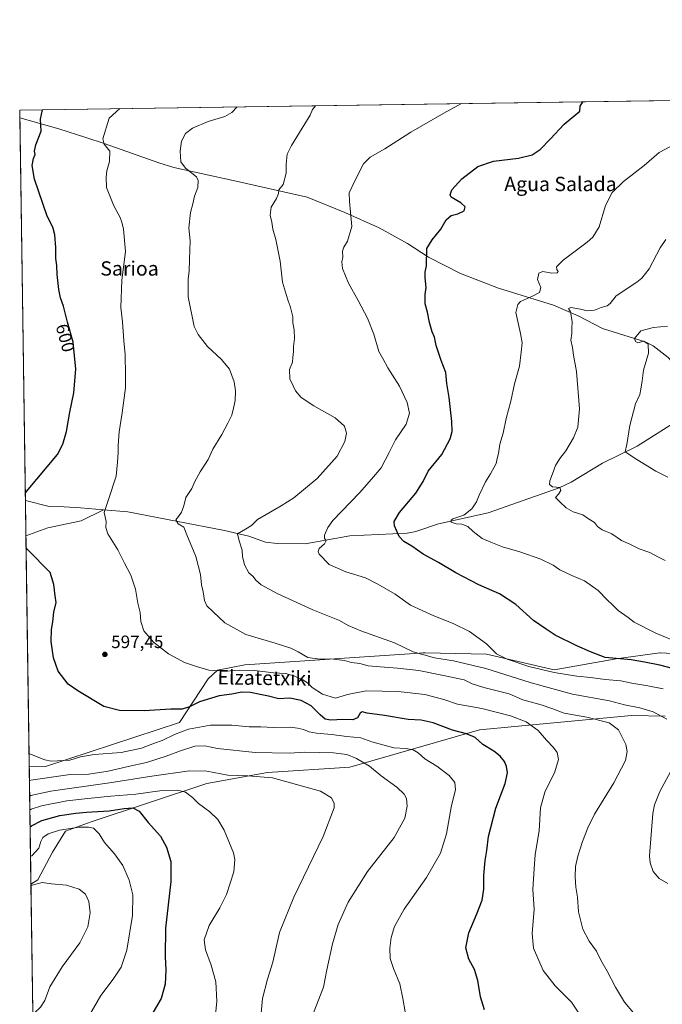
# Model space of a CAD drawing. Units: metres. Extents: x 600592 to 604037, y 4731478 to 4733842.
# Drawn here: x 600592 to 600951, y 4733291 to 4733842 of the extents above; entities that cross this region are included whole.
import ezdxf
from ezdxf.enums import TextEntityAlignment as Align

# ---------------------------------------------------------------- set-up
doc = ezdxf.new("R2010")
doc.units = ezdxf.units.M
doc.header["$MEASUREMENT"] = 0
for name, color, linetype, lineweight in [('Antena Cxs', 7, 'Continuous', 0), ('Comarca CxS', 21, 'Continuous', 0), ('Comunidad Autónoma CxS', 142, 'Continuous', 0), ('Corriente natural lineal', 142, 'Continuous', 13), ('Cultivos herbáceos CxS', 92, 'Continuous', 0), ('Curva de nivel maestra', 30, 'Continuous', 30), ('Curva de nivel normal', 30, 'Continuous', 0), ('Entidad de ámbito territorial CxS', 92, 'Continuous', 0), ('Municipio CxS', 4, 'Continuous', 0), ('Pastizal CxS', 92, 'Continuous', 0), ('Provincia CxS', 1, 'Continuous', 0), ('Punto de cota en terreno', 7, 'Continuous', 0), ('Rótulo de curva de nivel directora', 7, 'Continuous', 0), ('Rótulo de punto de cota en terreno', 7, 'Continuous', 0), ('Texto cartográfico', 7, 'Continuous', 0)]:
    doc.layers.add(name, color=color, linetype=linetype, lineweight=lineweight)
doc.styles.add('Style-Arial', font='txt')

# ---------------------------------------------------------------- blocks, each defined once
blk = doc.blocks.new('5PATER')
at = {"layer": 'Antena Cxs', "linetype": 'Continuous', "lineweight": 0}
h = blk.add_hatch(color=51, dxfattribs=at)
edge = h.paths.add_edge_path()
edge.add_ellipse((0, 0), major_axis=(-0.1095731443231308, -0.1110710700762829), ratio=0.9994222409660322, start_angle=0, end_angle=360)

msp = doc.modelspace()

# ---------------------------------------------------------------- linework, layer by layer
at = {"layer": 'Comarca CxS', "color": 21, "linetype": 'Continuous', "lineweight": 0, "flags": 128}
msp.add_lwpolyline([(600610.6211907779, 4732537.65391132), (600592.3900007604, 4733790.989982629), (602089.63693234, 4733813.185566843), (603713.1458413339, 4733837.252891981)], dxfattribs=at)
at = {"layer": 'Comunidad Autónoma CxS', "color": 142, "linetype": 'Continuous', "lineweight": 0, "flags": 128}
msp.add_lwpolyline([(601433.266239495, 4731489.612947463), (600626.0400007609, 4731477.659982651), (600610.6211907779, 4732537.65391132), (600592.3900007604, 4733790.989982629), (602089.63693234, 4733813.185566843), (603713.1458413339, 4733837.252891981), (604002.3400007866, 4733841.53998263), (604028.7808948946, 4732084.860740708), (604037.1600007863, 4731528.169982656), (603742.9787625534, 4731523.813907716), (602336.5803433189, 4731502.988728844)], close=True, dxfattribs=at)
at = {"layer": 'Corriente natural lineal', "color": 142, "linetype": 'Continuous', "lineweight": 13}
for points in [[(600592.4537000004, 4733786.612000001, 601.5816999999952), (600592.4600999998, 4733786.610099999, 601.5810999999958), (600614.3400999998, 4733780.5601, 598.932799999995), (600629.3800999997, 4733775.7301, 596.7483999999968), (600639.6501000002, 4733772.370100001, 595.3545000000013), (600670.0701000001, 4733761.5101, 591.7741999999998), (600678.5201000003, 4733758.9001, 590.8337999999932), (600711.7100999998, 4733751.590100001, 587.554999999993), (600752.9301000005, 4733742.2301, 583.0274999999965), (600774.0701000001, 4733733.670100001, 580.5071000000025), (600793.2500999998, 4733725.140100001, 578.3702000000048), (600809.1001000004, 4733716.350099999, 576.3545000000013), (600820.7901, 4733708.850099999, 574.9348000000027), (600838.6601, 4733699.710100001, 573.4888000000064), (600859.9901000002, 4733691.5101, 571.8601999999955), (600890.6700999998, 4733681.870100001, 567.5434999999999), (600904.4501, 4733675.940099999, 565.3300000000017), (600918.0301000001, 4733668.970100001, 563.1134000000021), (600941.9101, 4733661.360099999, 559.5050999999949), (600946.3300999999, 4733659.140100001, 559.061799999996), (600954.7001, 4733652.600099999, 558.359700000001), (600958.0201000003, 4733648.9301, 558.2079999999987), (600967.3101000005, 4733630.8201, 556.152900000001), (600969.8701, 4733627.090100001, 555.6616000000067)], [(600639.1264000004, 4733567.525800001, 595.4293999999937), (600652.7701000003, 4733566.390100001, 593.7005000000064), (600706.8400999998, 4733556.0001, 586.5295999999944), (600720.4501, 4733552.720100001, 584.4334999999992), (600729.8101000005, 4733549.4001, 583.5734999999986), (600736.3000999996, 4733548.620100001, 583.2437000000064), (600751.9700999996, 4733548.440099999, 581.2353000000003), (600776.7901, 4733553.050100001, 578.5019999999931), (600808.8601000002, 4733554.520099999, 574.1315999999933), (600813.7100999998, 4733555.3201, 573.3745000000055), (600826.4001000002, 4733559.610099999, 571.5029999999971), (600854.1601, 4733565.9301, 568.9511000000057), (600893.8000999996, 4733579.870100001, 564.5724000000046), (600900.5701000001, 4733583.050100001, 563.7238999999972), (600918.0301000001, 4733593.6501, 561.795100000003), (600937.4001000002, 4733603.190099999, 559.4919999999984), (600963.3701, 4733619.4301, 556.4293999999937), (600966.4700999996, 4733622.030099999, 556.2609999999986), (600969.8701, 4733627.090100001, 555.6616000000067)], [(600595.5634000005, 4733572.831900001, 600.0442000000039), (600595.5701000001, 4733572.8301, 600.0432000000001), (600608.7801000001, 4733569.380100001, 598.3467999999993), (600617.2600999996, 4733569.190099999, 597.391499999998), (600626.3400999998, 4733568.590100001, 596.5981999999931), (600639.1264000004, 4733567.525800001, 595.4293999999937)], [(600595.8520000001, 4733552.9868, 599.760500000004), (600608.1370000001, 4733557.474099999, 598.4309999999969), (600626.6849999996, 4733561.361099999, 596.4864999999991), (600639.1264000004, 4733567.525800001, 595.4293999999937)]]:
    msp.add_polyline3d(points, dxfattribs=at)
at = {"layer": 'Cultivos herbáceos CxS', "color": 92, "linetype": 'Continuous', "lineweight": 0, "extrusion": (0.08451998496436973, 0.001252954012910743, 0.996420996490873), "elevation": 57292.73882613075, "flags": 128}
msp.add_lwpolyline([(4724368.508534012, -668242.8117947622), (4724368.508534012, -668725.2801662812)], dxfattribs=at)
at = {"layer": 'Cultivos herbáceos CxS', "color": 92, "linetype": 'Continuous', "lineweight": 0, "extrusion": (9.336272792468467e-05, -0.006416818747745963, 0.9999794076482573), "elevation": -29718.20841720232, "flags": 128}
msp.add_lwpolyline([(600592.3949158659, 4733693.372790775), (600592.3312132418, 4733697.750980914)], dxfattribs=at)
at = {"layer": 'Cultivos herbáceos CxS', "color": 92, "linetype": 'Continuous', "lineweight": 0, "extrusion": (0.0001045881302250378, -0.007190265784960932, 0.999974144235372), "elevation": -33372.80292144579, "flags": 128}
msp.add_lwpolyline([(600595.4972558459, 4733455.23379187), (600592.3874950553, 4733669.019318288)], dxfattribs=at)
at = {"layer": 'Cultivos herbáceos CxS', "color": 92, "linetype": 'Continuous', "lineweight": 0, "extrusion": (0.0002079042038219298, -0.01429123557316773, 0.9998978534638597), "elevation": -66923.75519345929, "flags": 128}
msp.add_lwpolyline([(600595.7143117584, 4733079.929066972), (600595.4255527759, 4733099.776193858)], dxfattribs=at)
at = {"layer": 'Cultivos herbáceos CxS', "color": 92, "linetype": 'Continuous', "lineweight": 0, "extrusion": (-0.0006767716809001701, 0.04652610126032224, 0.9989168453287822), "elevation": 220426.4101872707, "flags": 128}
msp.add_lwpolyline([(-669379.6075823489, -4719042.954010041), (-669379.607582349, -4719171.829319241)], dxfattribs=at)
at = {"layer": 'Cultivos herbáceos CxS', "color": 92, "linetype": 'Continuous', "lineweight": 0, "extrusion": (-0.000728507508133051, 0.05008166992737919, 0.9987448601189873), "elevation": 237249.7987819917, "flags": 128}
msp.add_lwpolyline([(-669381.144322762, -4717966.520541406), (-669381.144322762, -4718160.736728668)], dxfattribs=at)
at = {"layer": 'Cultivos herbáceos CxS', "color": 92, "linetype": 'Continuous', "lineweight": 0}
for points in [[(600980.3135000002, 4733485.9771, 569.3660999999993), (600950.4426999995, 4733487.651500001, 571.6113999999943), (600950.0356999999, 4733487.596100001, 571.6441999999952), (600925.6924999999, 4733484.2849, 574.2724000000017), (600890.9912999999, 4733478.157299999, 578.5788999999932), (600853.2647000002, 4733486.747300001, 580.726800000004), (600819.0065000001, 4733487.582900001, 583.9413000000059), (600817.7078999998, 4733487.4955, 584.0813999999956), (600815.7739000004, 4733487.3651, 584.3459000000003), (600718.2768999999, 4733480.792500001, 593.1983000000037), (600702.8958999999, 4733477.9187, 594.3093999999984), (600697.6728999997, 4733473.0021, 595.6266999999935), (600681.6495000003, 4733448.578700001, 601.1255999999995), (600606.7731, 4733424.083500001, 605.5497000000032), (600597.7243999997, 4733424.264699999, 605.7571999999927), (600592.3899999997, 4733790.99, 601.6098000000056), (602501.0643999996, 4733819.284700001, 541.6085000000021)], [(600597.7243999997, 4733424.264699999, 605.7571999999927), (600606.7731, 4733424.083500001, 605.5497000000032), (600681.6495000003, 4733448.578700001, 601.1255999999995), (600697.6728999997, 4733473.0021, 595.6266999999935), (600702.8958999999, 4733477.9187, 594.3093999999984), (600718.2768999999, 4733480.792500001, 593.1983000000037), (600815.7739000004, 4733487.3651, 584.3459000000003), (600817.7078999998, 4733487.4955, 584.0813999999956), (600819.0065000001, 4733487.582900001, 583.9413000000059), (600853.2647000002, 4733486.747300001, 580.726800000004), (600890.9912999999, 4733478.157299999, 578.5788999999932), (600925.6924999999, 4733484.2849, 574.2724000000017), (600950.0356999999, 4733487.596100001, 571.6441999999952), (600950.4426999995, 4733487.651500001, 571.6113999999943), (600980.3135000002, 4733485.9771, 569.3660999999993)], [(600601.5061999997, 4733164.278700001, 643.3779000000068), (600598.6849999996, 4733358.230599999, 633.6502999999939), (600602.5450999998, 4733360.6481, 633.4020000000019), (600610.7324999999, 4733376.119700001, 631.2455000000045), (600618.0093, 4733387.951099999, 629.311400000006), (600632.2575000003, 4733393.114700001, 627.3209000000061), (600697.0131000001, 4733414.4735, 616.978099999993), (600730.8537, 4733420.7393, 613.2673000000068), (600776.8092999998, 4733423.6633, 611.3965999999928), (600849.3221000005, 4733444.5909, 598.4446000000025), (600934.3129000004, 4733452.488100001, 586.3892999999953), (600953.0626999997, 4733452.175100001, 584.5179000000062)], [(600953.0626999997, 4733452.175100001, 584.5179000000062), (600934.3129000004, 4733452.488100001, 586.3892999999953), (600849.3221000005, 4733444.5909, 598.4446000000025), (600776.8092999998, 4733423.6633, 611.3965999999928), (600730.8537, 4733420.7393, 613.2673000000068), (600697.0131000001, 4733414.4735, 616.978099999993), (600632.2575000003, 4733393.114700001, 627.3209000000061), (600618.0093, 4733387.951099999, 629.311400000006), (600610.7324999999, 4733376.119700001, 631.2455000000045), (600602.5450999998, 4733360.6481, 633.4020000000019), (600598.6849999996, 4733358.230599999, 633.6502999999939)]]:
    msp.add_polyline3d(points, dxfattribs=at)
at = {"layer": 'Curva de nivel maestra', "color": 30, "linetype": 'Continuous', "lineweight": 30, "flags": 128}
for points, elevation in [([(600595.5010000002, 4733577.121300001), (600596.2199999997, 4733577.850099999), (600613.4199999999, 4733598.460100001), (600616.5499999998, 4733604.1501), (600618.4800000006, 4733611.270099999), (600620.3399999999, 4733622.040100001), (600622.6799999997, 4733632.9001), (600623.8200000003, 4733646.140100001), (600622.2000000002, 4733661.220100001), (600619.0999999996, 4733672.360099999), (600616.8300000001, 4733681.3201), (600615.1799999997, 4733686.050100001), (600614.2100000001, 4733690.6801), (600613.3099999996, 4733699.100099999), (600613.0999999996, 4733704.170100001), (600612.4900000002, 4733707.940099999), (600612.5, 4733714.170100001), (600612.04, 4733721.300100001), (600610.8099999996, 4733725.4801), (600607.75, 4733731.6801), (600600.7000000002, 4733752.350099999), (600599.4400000004, 4733760.020099999), (600600.1699999999, 4733764.020099999), (600601.0199999996, 4733766.2501), (600600.7400000002, 4733767.960100001), (600601.3799999999, 4733771.590100001), (600604.2999999998, 4733779.1801), (600604.0700000003, 4733785.9801), (600605.0449000001, 4733791.1776)], 600), ([(600967.0700000003, 4733476.1601), (600950.1500000004, 4733480.700099999), (600941.4500000002, 4733482.340100001), (600934.04, 4733483.590100001), (600919.4500000002, 4733484.950099999), (600911.4199999999, 4733488.100099999), (600903.7400000002, 4733491.540100001), (600891.6600000003, 4733497.450099999), (600886.4800000006, 4733500.8201), (600879.5499999998, 4733505.630100001), (600869.6799999997, 4733514.640100001), (600860.5199999996, 4733520.540100001), (600848.8600000005, 4733525.600099999), (600836.0800000001, 4733532.270099999), (600826.4199999999, 4733538.130100001), (600817.75, 4733542.8201), (600811.4199999999, 4733547.170100001), (600806.9500000002, 4733549.860099999), (600804.3600000005, 4733552.610099999), (600801.7800000003, 4733558.670100001), (600801.6600000003, 4733560.950099999), (600804.54, 4733566.090100001), (600813.7000000002, 4733576.860099999), (600817.8499999996, 4733583.340100001), (600820.6299999999, 4733589.220100001), (600828.2400000002, 4733598.440099999), (600832.9000000004, 4733607.190099999), (600833.9699999997, 4733611.2601), (600833.8399999999, 4733616.840100001), (600832.3300000001, 4733630.3201), (600831.1200000001, 4733638.1501), (600830.5199999996, 4733644.3101), (600827.9600000001, 4733651.030099999), (600825.1699999999, 4733659.360099999), (600824.1500000004, 4733664.030099999), (600822.8099999996, 4733667.0101), (600821.2800000003, 4733672.290100001), (600820.2300000006, 4733678.0101), (600818.8799999999, 4733682.690099999), (600818.9000000004, 4733687.8201), (600819.5499999998, 4733691.800100001), (600818.9600000001, 4733697.210100001), (600818.9500000002, 4733700.4101), (600819.7100000001, 4733703.840100001), (600819.8300000001, 4733713.550100001), (600822.79, 4733718.4801), (600827.6600000003, 4733724.350099999), (600830.6699999999, 4733729.690099999), (600833.4299999997, 4733732.110099999), (600837.2100000001, 4733733.040100001), (600840.7000000002, 4733734.620100001), (600841.3499999996, 4733736.840100001), (600838.79, 4733739.130100001), (600833.5599999996, 4733742.380100001), (600832.9299999997, 4733743.590100001), (600833.9199999999, 4733746.450099999), (600839.4699999997, 4733752.6601), (600848.4299999997, 4733759.5001), (600857.1900000004, 4733762.4301), (600871.1799999997, 4733764.210100001), (600878.7699999996, 4733765.940099999), (600883.1200000001, 4733768.920100001), (600888.9800000006, 4733775.020099999), (600896.6399999997, 4733783.1801), (600905.29, 4733790.450099999), (600905.4699999997, 4733793.2601), (600907.0866, 4733795.655099999)], 575), ([(600852.1500000004, 4733288.050100001), (600849.8700000001, 4733295.1801), (600848.3300000001, 4733304.4801), (600846.5999999996, 4733310.5001), (600843.4199999999, 4733316.380100001), (600841.6399999997, 4733322.7401), (600843.2599999999, 4733331.0801), (600847.9000000004, 4733341.620100001), (600850.8300000001, 4733349.370100001), (600851.6600000003, 4733355.420100001), (600851.7199999997, 4733363.0601), (600852.4500000002, 4733371.5101), (600853.3300000001, 4733377.0001), (600854.2800000003, 4733384.8201), (600858.3700000001, 4733400.6601), (600863.6299999999, 4733414.540100001), (600864.9400000004, 4733420.4001), (600864.4199999999, 4733424.120100001), (600863.2199999997, 4733426.880100001), (600860.8099999996, 4733429.870100001), (600857.2599999999, 4733432.6601), (600851.2400000002, 4733436.420100001), (600846.9600000001, 4733440.190099999), (600842.0199999996, 4733442.3101), (600834.2000000002, 4733444.420100001), (600823.3600000005, 4733448.450099999), (600816.7699999996, 4733449.850099999), (600809.4699999997, 4733450.290100001), (600796.1900000004, 4733452.5801), (600786.5800000001, 4733453.940099999), (600783.6799999997, 4733454.540100001), (600782.6299999999, 4733453.8301), (600781.1299999999, 4733451.1801), (600778.5300000003, 4733450.0801), (600772.8700000001, 4733450.270099999), (600766.1799999997, 4733449.870100001), (600763.0700000003, 4733450.460100001), (600760.2800000003, 4733452.860099999), (600755.2599999999, 4733457.9801), (600749.6500000004, 4733460.940099999), (600743.3099999996, 4733462.1501), (600737.2000000002, 4733461.880100001), (600731.4800000006, 4733463.4001), (600726.6600000003, 4733464.270099999), (600721.4199999999, 4733465.380100001), (600716.5499999998, 4733465.590100001), (600710.9900000002, 4733464.5001), (600703.8099999996, 4733463.5701), (600692.8700000001, 4733460.170100001), (600687.2100000001, 4733457.420100001), (600683.2100000001, 4733456.110099999), (600676.8799999999, 4733456.0801), (600661.8799999999, 4733455.0601), (600648.0800000001, 4733455.270099999), (600639.3099999996, 4733457.5801), (600624.7800000003, 4733466.3101), (600619.5599999996, 4733470.0601), (600613.8499999996, 4733477.4101), (600611.1900000004, 4733484.790100001), (600610.0300000003, 4733493.860099999), (600610.1799999997, 4733500.5801), (600610.9800000006, 4733504.850099999), (600611.4000000004, 4733510.380100001), (600612.6900000004, 4733515.710100001), (600612.1699999999, 4733519.380100001), (600611.4699999997, 4733525.710100001), (600610.0700000003, 4733530.050100001), (600609.4600000001, 4733532.450099999), (600596.6900000004, 4733545.4301), (600595.9495999999, 4733546.2772)], 600), ([(600598.2197000004, 4733390.216399999), (600598.9400000004, 4733390.890100001), (600604.75, 4733393.780099999), (600614.7999999998, 4733396.720100001), (600623.6799999997, 4733397.860099999), (600629.6399999997, 4733398.4901), (600642.3899999997, 4733399.3101), (600650.79, 4733400.600099999), (600655.6600000003, 4733400.920100001), (600659.2199999997, 4733399.0801), (600664.2300000006, 4733392.640100001), (600670.9699999997, 4733385.0101), (600674.4800000006, 4733378.880100001), (600676.7800000003, 4733370.9001), (600676.7800000003, 4733359.720100001), (600673.9100000003, 4733333.7401), (600673.5800000001, 4733317.7401), (600674.1299999999, 4733310.0801), (600673.7000000002, 4733302.4101), (600671.3700000001, 4733294.4101), (600666.9600000001, 4733286.7301)], 625)]:
    msp.add_lwpolyline(points, dxfattribs=dict(at, elevation=elevation))
at = {"layer": 'Curva de nivel normal', "color": 30, "linetype": 'Continuous', "lineweight": 0, "flags": 128}
for points, elevation in [([(600648.2866000002, 4733791.818600001), (600642.3899999997, 4733786.550100001), (600638.79, 4733774.9901), (600639.6600000003, 4733771.9001), (600642.79, 4733767.9901), (600642.4900000002, 4733762.350099999), (600641.0099999999, 4733756.960100001), (600640.6699999999, 4733753.5601), (600640.8899999997, 4733747.710100001), (600644.9000000004, 4733737.460100001), (600648.5300000003, 4733731.020099999), (600649.4100000003, 4733728.350099999), (600650.4800000006, 4733724.350099999), (600651.4199999999, 4733712.0001), (600649.54, 4733695.940099999), (600648.9199999999, 4733680.670100001), (600649.9000000004, 4733672.690099999), (600650.6299999999, 4733662.030099999), (600651.2800000003, 4733654.380100001), (600651.4600000001, 4733642.800100001), (600651.4400000004, 4733635.7301), (600649.7100000001, 4733621.800100001), (600648, 4733611.090100001), (600647.3499999996, 4733603.470100001), (600647.4400000004, 4733599.640100001), (600647.0599999996, 4733594.140100001), (600646.2800000003, 4733586.420100001), (600641.8600000005, 4733572.7301), (600639.5099999999, 4733566.0701), (600640.75, 4733561.0101), (600640.5199999996, 4733557.6801), (600641.6699999999, 4733554.040100001), (600647.1699999999, 4733545.1501), (600650.9199999999, 4733537.640100001), (600654.4500000002, 4733531.040100001), (600655.8799999999, 4733527.0701), (600657.1600000003, 4733523.140100001), (600658.4600000001, 4733515.380100001), (600659.6699999999, 4733510.1601), (600660.0999999996, 4733505.1501), (600661.7800000003, 4733499.950099999), (600667.0700000003, 4733493.5801), (600675.5999999996, 4733486.970100001), (600684.5599999996, 4733482.170100001), (600691.0999999996, 4733479.9801), (600697.9900000002, 4733477.870100001), (600707.3899999997, 4733477.4101), (600715.1100000005, 4733477.960100001), (600723.5499999998, 4733477.700099999), (600734.1299999999, 4733476.470100001), (600740.8700000001, 4733475.950099999), (600745.5300000003, 4733474.800100001), (600750.5300000003, 4733472.5601), (600753.2000000002, 4733470.7601), (600755.8600000005, 4733468.1601), (600761.5499999998, 4733464.540100001), (600768.8499999996, 4733462.2501), (600775.5599999996, 4733464.220100001), (600785.8899999997, 4733466.420100001), (600803.8499999996, 4733466.050100001), (600818.7800000003, 4733464.3201), (600829.2999999998, 4733461.5001), (600837.0899999999, 4733458.960100001), (600850.6799999997, 4733456.550100001), (600866.7000000002, 4733452.420100001), (600875.3499999996, 4733449.0601), (600882.0499999998, 4733444.2401), (600886.75, 4733438.720100001), (600890.7400000002, 4733434.6501), (600892.6799999997, 4733431.770099999), (600893.3899999997, 4733427.9901), (600891.3499999996, 4733421.0601), (600885.7400000002, 4733409.6801), (600883.4600000001, 4733400.870100001), (600882.7300000006, 4733388.130100001), (600880.4600000001, 4733374.8301), (600879.79, 4733366.840100001), (600879.0800000001, 4733355.3101), (600879.8600000005, 4733344.340100001), (600878.8099999996, 4733330.640100001), (600879.5300000003, 4733322.4101), (600884.79, 4733310.0101), (600891.5599999996, 4733301.4801), (600900.7300000006, 4733292.340100001), (600907.9100000003, 4733281.420100001)], 595), ([(600713.8601000002, 4733792.7907), (600710.8899999997, 4733789.7401), (600707.0899999999, 4733787.5101), (600697.6100000005, 4733784.640100001), (600688.8600000005, 4733780.860099999), (600685.04, 4733777.870100001), (600682.8600000005, 4733773.5701), (600682.0199999996, 4733768.0601), (600682.3700000001, 4733762.0701), (600684.9800000006, 4733758.450099999), (600691.2000000002, 4733753.670100001), (600692.1100000005, 4733751.670100001), (600691.8399999999, 4733747.6501), (600690.0599999996, 4733742.840100001), (600689.1699999999, 4733738.530099999), (600687.8099999996, 4733733.7301), (600686.9000000004, 4733725.2601), (600687.6200000001, 4733717.950099999), (600687.1799999997, 4733707.530099999), (600687.1500000004, 4733701.020099999), (600686.5599999996, 4733696.620100001), (600686.4600000001, 4733686.5801), (600689.9000000004, 4733670.030099999), (600692.0300000003, 4733665.540100001), (600697.2400000002, 4733658.8101), (600705.0800000001, 4733651.5801), (600709.5700000003, 4733646.1501), (600712.2100000001, 4733639.120100001), (600712.9500000002, 4733634.040100001), (600712.7699999996, 4733628.700099999), (600711.7599999999, 4733624.370100001), (600710.9500000002, 4733620.370100001), (600708.7199999997, 4733616.040100001), (600705.3799999999, 4733609.700099999), (600700.3499999996, 4733601.370100001), (600697.6699999999, 4733595.700099999), (600693.2000000002, 4733588.8201), (600690.2599999999, 4733583.390100001), (600688.5199999996, 4733579.370100001), (600685.1600000003, 4733574.450099999), (600684.0999999996, 4733569.7501), (600682.8099999996, 4733566.200099999), (600681.1200000001, 4733563.8301), (600679.6399999997, 4733562.020099999), (600680.8600000005, 4733559.700099999), (600684.0199999996, 4733557.860099999), (600685.8399999999, 4733553.620100001), (600690.7400000002, 4733541.370100001), (600693.3399999999, 4733531.450099999), (600694.0099999999, 4733525.520099999), (600694.9199999999, 4733521.690099999), (600695.6900000004, 4733516.920100001), (600697.0300000003, 4733513.800100001), (600700.4600000001, 4733510.470100001), (600706.9699999997, 4733504.380100001), (600718.7000000002, 4733497.9001), (600735.1200000001, 4733492.970100001), (600743.9299999997, 4733490.1501), (600747.9400000004, 4733488.140100001), (600753.4100000003, 4733484.9301), (600760.1500000004, 4733484.0101), (600766.2400000002, 4733484.2301), (600773.9000000004, 4733483.2401), (600777.7800000003, 4733482.200099999), (600782.4400000004, 4733481.5701), (600787.1600000003, 4733480.290100001), (600793.79, 4733479.840100001), (600803.5, 4733478.940099999), (600815.4800000006, 4733477.7501), (600829.2199999997, 4733474.860099999), (600840.7800000003, 4733472.4001), (600845.2999999998, 4733470.3301), (600851.7000000002, 4733468.2401), (600865.8099999996, 4733464.5801), (600873.5999999996, 4733461.280099999), (600883.7199999997, 4733458.600099999), (600889.7999999998, 4733456.550100001), (600896.5800000001, 4733453.880100001), (600909.2100000001, 4733451.670100001), (600921.7000000002, 4733448.380100001), (600927.0199999996, 4733444.600099999), (600928.9900000002, 4733440.440099999), (600931.0999999996, 4733436.390100001), (600931.9000000004, 4733432.4901), (600930.8399999999, 4733427.440099999), (600924.4400000004, 4733414.8301), (600913.4800000006, 4733397.4001), (600909.8399999999, 4733389.7301), (600906.8899999997, 4733382.190099999), (600904.2199999997, 4733373.9001), (600902.9699999997, 4733368.190099999), (600902.7100000001, 4733362.4001), (600903.2100000001, 4733356.600099999), (600904.0899999999, 4733351.0001), (600904.5599999996, 4733342.790100001), (600907.1200000001, 4733333.170100001), (600910.6200000001, 4733326.440099999), (600914.7599999999, 4733320.8101), (600917.1100000005, 4733315.800100001), (600920.5700000003, 4733309.6501), (600925.2300000006, 4733300.590100001), (600930.4199999999, 4733292.3101), (600935.3600000005, 4733286.2601)], 590), ([(600757.6308000004, 4733793.4396), (600756.0599999996, 4733791.360099999), (600754.75, 4733788.220100001), (600744.2800000003, 4733771.280099999), (600741.9299999997, 4733766.380100001), (600741.3600000005, 4733760.780099999), (600741.25, 4733755.6801), (600739.54, 4733749.350099999), (600737.2300000006, 4733746.3301), (600736.9199999999, 4733744.280099999), (600735.9100000003, 4733741.6601), (600732.9299999997, 4733736.6801), (600732.2800000003, 4733732.350099999), (600733.2999999998, 4733728.390100001), (600733.7599999999, 4733724.5001), (600735.4600000001, 4733718.720100001), (600738.0099999999, 4733706.610099999), (600739.25, 4733694.710100001), (600741.5199999996, 4733687.280099999), (600742.3300000001, 4733684.360099999), (600743.5999999996, 4733681.360099999), (600744.9699999997, 4733675.360099999), (600745.0599999996, 4733672.030099999), (600745.7599999999, 4733668.1801), (600745.9100000003, 4733663.300100001), (600745.3600000005, 4733658.840100001), (600745.3799999999, 4733656.030099999), (600744.9199999999, 4733652.690099999), (600744.79, 4733650.030099999), (600743.0700000003, 4733646.030099999), (600743.2699999996, 4733640.7501), (600745.1500000004, 4733636.9101), (600746.4199999999, 4733634.090100001), (600749.5700000003, 4733630.370100001), (600756.7400000002, 4733625.700099999), (600768.6299999999, 4733619.040100001), (600773.7999999998, 4733614.370100001), (600774.9400000004, 4733610.370100001), (600774.1100000005, 4733605.700099999), (600769.7599999999, 4733597.470100001), (600758.6299999999, 4733585.100099999), (600745.6200000001, 4733574.140100001), (600738.4500000002, 4733569.700099999), (600725.3499999996, 4733562.140100001), (600721.8600000005, 4733558.8101), (600718.4900000002, 4733556.670100001), (600714.04, 4733554.140100001), (600715.0999999996, 4733550.110099999), (600716.6399999997, 4733544.960100001), (600716.8300000001, 4733541.370100001), (600717.9100000003, 4733536.7501), (600720.4900000002, 4733532.350099999), (600722.8200000003, 4733530.270099999), (600724.2999999998, 4733528.290100001), (600727.3099999996, 4733525.600099999), (600736.1799999997, 4733520.670100001), (600756.1500000004, 4733511.700099999), (600771.0199999996, 4733505.690099999), (600775.8600000005, 4733502.950099999), (600782.9500000002, 4733499.940099999), (600801.8099999996, 4733493.120100001), (600812.3200000003, 4733488.140100001), (600824.1399999997, 4733484.690099999), (600834.8600000005, 4733483.040100001), (600852.8600000005, 4733478.7501), (600878.1100000005, 4733470.720100001), (600901.2699999996, 4733464.4001), (600921.9800000006, 4733460.670100001), (600930.3799999999, 4733458.550100001), (600938.9500000002, 4733456.840100001), (600946.3799999999, 4733454.590100001), (600954.0499999998, 4733450.5601)], 585), ([(600839.3081999999, 4733794.650400001), (600829.3600000005, 4733789.3201), (600810.9100000003, 4733778.7401), (600796.3600000005, 4733769.3101), (600788.2000000002, 4733764.720100001), (600784.5499999998, 4733760.9801), (600779.6699999999, 4733751.420100001), (600776.4400000004, 4733744.6801), (600776.6100000005, 4733739.9901), (600777.3200000003, 4733733.880100001), (600778.0300000003, 4733725.850099999), (600775.5300000003, 4733717.6501), (600773.5599999996, 4733714.350099999), (600772.8399999999, 4733712.040100001), (600772.9699999997, 4733708.7401), (600772.3399999999, 4733706.210100001), (600772.7999999998, 4733702.380100001), (600776.1399999997, 4733694.270099999), (600781.54, 4733684.610099999), (600786.6699999999, 4733674.6601), (600790.2199999997, 4733665.6801), (600793.0899999999, 4733656.0801), (600795.2400000002, 4733652.0801), (600798.0800000001, 4733646.920100001), (600804.5599999996, 4733636.7401), (600808.9299999997, 4733627.440099999), (600810.1600000003, 4733621.620100001), (600808.3099999996, 4733615.4901), (600802.2999999998, 4733606.640100001), (600798.9100000003, 4733599.600099999), (600794.2999999998, 4733591.040100001), (600789, 4733584.600099999), (600782.2400000002, 4733577.0801), (600767.3200000003, 4733561.520099999), (600764.4800000006, 4733557.670100001), (600762.6600000003, 4733553.390100001), (600762.6900000004, 4733551.5101), (600763.7100000001, 4733550.3201), (600762.7000000002, 4733548.5801), (600759.7599999999, 4733545.960100001), (600759.1500000004, 4733544.1601), (600759.7400000002, 4733542.8201), (600765.3700000001, 4733536.880100001), (600774.5499999998, 4733532.9101), (600785.6299999999, 4733529.520099999), (600792.5499999998, 4733525.9101), (600802.2599999999, 4733520.450099999), (600810.75, 4733514.270099999), (600823.7100000001, 4733508.2301), (600834.5700000003, 4733504.0601), (600843.6500000004, 4733499.5601), (600853.1600000003, 4733492.690099999), (600858.8700000001, 4733487.0601), (600864.7199999997, 4733483.960100001), (600876.79, 4733479.9801), (600891.04, 4733476.520099999), (600903.6500000004, 4733474.5101), (600911.3200000003, 4733473.870100001), (600919.5199999996, 4733472.6601), (600928.2199999997, 4733471.840100001), (600934.4500000002, 4733470.600099999), (600943.4299999997, 4733469.190099999), (600952.0099999999, 4733467.380100001)], 580), ([(600955.6699999999, 4733770.370100001), (600949.7199999997, 4733767.350099999), (600941.3200000003, 4733760.020099999), (600929.8600000005, 4733751.1601), (600923.4900000002, 4733745.0101), (600919.79, 4733737.5801), (600916.1699999999, 4733725.790100001), (600912.6900000004, 4733720.050100001), (600909.5499999998, 4733717.170100001), (600896.1399999997, 4733707.130100001), (600892.4100000003, 4733703.4101), (600892.6100000005, 4733701.790100001), (600893.25, 4733700.720100001), (600892.7300000006, 4733700.050100001), (600889.6799999997, 4733699.8101), (600884.7800000003, 4733700.7601), (600882.4100000003, 4733699.8301), (600881.7800000003, 4733696.200099999), (600883.5300000003, 4733691.840100001), (600882.7800000003, 4733689.040100001), (600878.8700000001, 4733686.9001), (600872.2100000001, 4733684.020099999), (600870.7300000006, 4733682.300100001), (600869.6699999999, 4733677.9301), (600871.1600000003, 4733671.210100001), (600872.1600000003, 4733666.140100001), (600873.0899999999, 4733660.9301), (600872.5800000001, 4733655.7501), (600871.6699999999, 4733647.9101), (600868.8499999996, 4733637.890100001), (600866.7300000006, 4733628.2501), (600864.2800000003, 4733618.630100001), (600862.5599999996, 4733610.4001), (600860.7300000006, 4733604.290100001), (600859.8600000005, 4733599.0101), (600859.2199999997, 4733596.270099999), (600858.54, 4733593.4101), (600855.5, 4733587.620100001), (600852.6200000001, 4733583.100099999), (600849.1900000004, 4733575.700099999), (600847.7199999997, 4733571.950099999), (600845.0199999996, 4733568.020099999), (600840.5199999996, 4733564.5801), (600834.4699999997, 4733562.440099999), (600833.4900000002, 4733561.780099999), (600833.5, 4733560.590100001), (600836.2400000002, 4733559.720100001), (600839.3799999999, 4733559.5101), (600842.8600000005, 4733558.200099999), (600845.8600000005, 4733555.4801), (600850.8600000005, 4733551.5701), (600855.5800000001, 4733549.530099999), (600862.0800000001, 4733546.860099999), (600871.8700000001, 4733544.0701), (600883.5, 4733540.030099999), (600890.3899999997, 4733536.5701), (600894.2599999999, 4733534.040100001), (600900.9400000004, 4733530.790100001), (600907.9100000003, 4733527.9101), (600915.6900000004, 4733522.420100001), (600920.75, 4733517.0801), (600923.5599999996, 4733514.4301), (600926.8600000005, 4733511.1601), (600932.3799999999, 4733507.280099999), (600935.79, 4733504.7501), (600947.7599999999, 4733498.640100001), (600961.3499999996, 4733492.9001)], 570), ([(600953.4100000003, 4733718.610099999), (600950.2300000006, 4733713.9901), (600944.0800000001, 4733702.200099999), (600940.0700000003, 4733697.020099999), (600937.2300000006, 4733694.840100001), (600925.7199999997, 4733687.2301), (600922.3700000001, 4733682.870100001), (600920.7300000006, 4733681.5001), (600917.29, 4733680.6801), (600913.6399999997, 4733679.2401), (600909.54, 4733678.720100001), (600905.6799999997, 4733679.6601), (600900.3200000003, 4733680.6801), (600899.0800000001, 4733680.050100001), (600900.0899999999, 4733678.2301), (600901.0800000001, 4733672.840100001), (600900.9900000002, 4733668.690099999), (600900.9900000002, 4733666.030099999), (600900.4299999997, 4733662.360099999), (600901.25, 4733658.360099999), (600901.8799999999, 4733654.0601), (600903.5, 4733644.8201), (600905.2199999997, 4733623.920100001), (600904.2300000006, 4733613.780099999), (600901.7800000003, 4733607.7501), (600897.5300000003, 4733600.470100001), (600894.1900000004, 4733596.2301), (600891.6900000004, 4733592.220100001), (600890.1200000001, 4733587.600099999), (600888.5599999996, 4733583.7501), (600888.4500000002, 4733581.610099999), (600890.0499999998, 4733580.460100001), (600894.1799999997, 4733580.0101), (600894.75, 4733578.370100001), (600893.3600000005, 4733576.370100001), (600891.8099999996, 4733574.370100001), (600894.2199999997, 4733572.040100001), (600897.7000000002, 4733568.710100001), (600901.7000000002, 4733566.4801), (600907.0300000003, 4733564.7601), (600910.2800000003, 4733562.4801), (600913.5, 4733560.350099999), (600915.1799999997, 4733558.2601), (600917.8300000001, 4733556.4301), (600923.1799999997, 4733554.0601), (600928.5899999999, 4733550.460100001), (600933.4000000004, 4733548.2601), (600938.5599999996, 4733545.7601), (600944.4199999999, 4733543.630100001), (600949.2800000003, 4733541.050100001), (600953.1200000001, 4733539.220100001)], 565), ([(600954.2699999996, 4733670.1801), (600946.5599999996, 4733669.5001), (600939.3899999997, 4733667.5801), (600935.9600000001, 4733663.2301), (600936.4199999999, 4733661.600099999), (600937.7599999999, 4733660.9001), (600941.0499999998, 4733661.790100001), (600943.5199999996, 4733660.050100001), (600943.6500000004, 4733655.030099999), (600940.9400000004, 4733645.590100001), (600940.25, 4733639.620100001), (600939.4800000006, 4733634.9901), (600938.8600000005, 4733632.050100001), (600936.3899999997, 4733626.700099999), (600933.3200000003, 4733614.700099999), (600931.6900000004, 4733604.0001), (600930.7300000006, 4733599.880100001), (600937.3099999996, 4733595.620100001), (600947.8799999999, 4733589.110099999), (600954.4600000001, 4733585.8101)], 560), ([(600807.8200000003, 4733286.950099999), (600806.5199999996, 4733294.2401), (600804.7999999998, 4733302.530099999), (600801.2199999997, 4733311.0601), (600799.4600000001, 4733316.6601), (600799.2000000002, 4733322.4101), (600800.04, 4733328.4101), (600801.8799999999, 4733334.6601), (600807.25, 4733344.2401), (600819.7100000001, 4733361.960100001), (600827.5499999998, 4733375.5601), (600830.8899999997, 4733386.4001), (600833.6500000004, 4733402.270099999), (600835.8399999999, 4733410.9801), (600835.5, 4733415.040100001), (600832.4299999997, 4733418.9801), (600825.4000000004, 4733424.130100001), (600818.7300000006, 4733428.350099999), (600814.9800000006, 4733431.700099999), (600812.1900000004, 4733433.350099999), (600808.3300000001, 4733434.050100001), (600801.3799999999, 4733434.550100001), (600789.2300000006, 4733437.8201), (600783.0099999999, 4733440.050100001), (600775.1600000003, 4733440.7401), (600766.5899999999, 4733441.8301), (600758.29, 4733442.630100001), (600754.1699999999, 4733443.4801), (600751.0199999996, 4733444.7301), (600747.5199999996, 4733445.450099999), (600743.4699999997, 4733446.030099999), (600734.1699999999, 4733445.850099999), (600727.1600000003, 4733446.140100001), (600720.5300000003, 4733446.220100001), (600710.8799999999, 4733447.2301), (600698.9400000004, 4733447.1501), (600686.7800000003, 4733444.8301), (600678.9400000004, 4733441.9901), (600672.0700000003, 4733438.610099999), (600667.6399999997, 4733437.0801), (600660.5099999999, 4733434.360099999), (600649, 4733431.840100001), (600633.9199999999, 4733430.7601), (600626.29, 4733429.460100001), (600620.3700000001, 4733427.540100001), (600610.0599999996, 4733426.9901), (600606.4400000004, 4733427.780099999), (600598.3600000005, 4733430.940099999), (600597.6239, 4733431.174699999)], 605), ([(600597.8405999999, 4733416.275400001), (600598.5700000003, 4733416.380100001), (600620.6299999999, 4733419.4801), (600630.9500000002, 4733419.800100001), (600641.8899999997, 4733421.380100001), (600652.9400000004, 4733424.020099999), (600663.2699999996, 4733426.360099999), (600674.2100000001, 4733429.7501), (600682.1600000003, 4733432.860099999), (600690.2800000003, 4733435.450099999), (600695.8799999999, 4733435.540100001), (600702.8799999999, 4733434.120100001), (600723.9199999999, 4733431.860099999), (600743.2000000002, 4733431.4101), (600751.75, 4733432.0601), (600767.7000000002, 4733431.630100001), (600775.1799999997, 4733430.670100001), (600780.5300000003, 4733428.5701), (600787.8799999999, 4733424.280099999), (600794.3200000003, 4733418.7301), (600803.1799999997, 4733412.440099999), (600807.2000000002, 4733408.630100001), (600808.4900000002, 4733406.0801), (600808.9500000002, 4733401.940099999), (600807.6799999997, 4733395.0601), (600801.6600000003, 4733384.2601), (600786.6900000004, 4733365.350099999), (600775.9800000006, 4733348.1801), (600770.3300000001, 4733335.700099999), (600767.0800000001, 4733324.920100001), (600764.04, 4733310.4301), (600762.0999999996, 4733300.7401), (600756.6100000005, 4733286.2401)], 610), ([(600597.9681000002, 4733407.513599999), (600598.7000000002, 4733407.840100001), (600609.7199999997, 4733410.190099999), (600642.6100000005, 4733414.970100001), (600666.1699999999, 4733418.710100001), (600687.2100000001, 4733421.590100001), (600696.9000000004, 4733421.470100001), (600708.6299999999, 4733419.1801), (600719.9100000003, 4733418.800100001), (600733.6699999999, 4733417.630100001), (600760.3799999999, 4733410.300100001), (600766.5199999996, 4733406.600099999), (600768.0899999999, 4733403.340100001), (600768.04, 4733400.960100001), (600761.9699999997, 4733384.840100001), (600745.4800000006, 4733351.0001), (600737.5800000001, 4733331.3201), (600733.8099999996, 4733314.670100001), (600730.7599999999, 4733305.220100001), (600728.0300000003, 4733294.370100001), (600726.5, 4733278.1801)], 615), ([(600956.1500000004, 4733421.4901), (600950.1100000005, 4733410.050100001), (600947.0599999996, 4733402.590100001), (600946.0999999996, 4733397.670100001), (600944.3200000003, 4733374.0701), (600944.6699999999, 4733370.2601), (600946.3499999996, 4733365.2601), (600949.7199999997, 4733361.5001), (600954.5999999996, 4733358.620100001)], 585), ([(600598.0820000004, 4733399.683900001), (600598.8099999996, 4733400.100099999), (600604.6200000001, 4733402.030099999), (600618.7400000002, 4733404.7501), (600630.4199999999, 4733406.0601), (600643.2199999997, 4733407.4801), (600657.2100000001, 4733408.6501), (600670.6200000001, 4733410.520099999), (600680.4900000002, 4733410.780099999), (600685.1200000001, 4733409.6501), (600688.8799999999, 4733406.610099999), (600692.25, 4733403.2601), (600698.6699999999, 4733398.630100001), (600703.0599999996, 4733394.470100001), (600706.5700000003, 4733388.420100001), (600711.8399999999, 4733375.7301), (600712.6299999999, 4733372.0801), (600712.0099999999, 4733365.0701), (600707.8899999997, 4733352.4101), (600704.2800000003, 4733345.0801), (600698.2000000002, 4733335.0801), (600695.5, 4733327.0801), (600696.1699999999, 4733321.470100001), (600699.3700000001, 4733313.0001), (600701.8899999997, 4733303.720100001), (600702.5, 4733292.860099999), (600701.7800000003, 4733285.1601)], 620), ([(600631.6600000003, 4733285.420100001), (600637.6399999997, 4733295.950099999), (600644.5999999996, 4733305.130100001), (600649.0199999996, 4733311.8201), (600652.2100000001, 4733321.440099999), (600655.3399999999, 4733340.640100001), (600655.5499999998, 4733352.220100001), (600653.6399999997, 4733360.530099999), (600649.9400000004, 4733368.6601), (600645.29, 4733375.140100001), (600639.7199999997, 4733381.5801), (600636.7800000003, 4733386.340100001), (600633.54, 4733389.640100001), (600630.8899999997, 4733390.050100001), (600625.5499999998, 4733390.0601), (600614.6799999997, 4733388.4101), (600608.3600000005, 4733386.4001), (600605.3099999996, 4733384.4001), (600604.1200000001, 4733382.0701), (600603.0899999999, 4733378.3301), (600599.1900000004, 4733374.140100001), (600598.4566000003, 4733373.933900001)], 630), ([(600598.6948999995, 4733357.5463), (600599.4299999997, 4733357.7501), (600605.0099999999, 4733359.190099999), (600610.1600000003, 4733358.4301), (600618.5099999999, 4733357.6601), (600625.5499999998, 4733355.460100001), (600629.0700000003, 4733352.600099999), (600631.04, 4733348.620100001), (600631.7400000002, 4733342.200099999), (600630.4199999999, 4733334.460100001), (600626.0199999996, 4733325.4301), (600616.1299999999, 4733312.0001), (600609.1799999997, 4733300.880100001), (600606.4699999997, 4733293.2401), (600604, 4733289.4801), (600600.4699999997, 4733286.1601), (600599.7487000005, 4733285.103399999)], 635)]:
    msp.add_lwpolyline(points, dxfattribs=dict(at, elevation=elevation))
at = {"layer": 'Entidad de ámbito territorial CxS', "color": 92, "linetype": 'Continuous', "lineweight": 0, "flags": 128}
msp.add_lwpolyline([(600610.6211907779, 4732537.65391132), (600592.3900007604, 4733790.989982629), (602089.63693234, 4733813.185566843)], dxfattribs=at)
at = {"layer": 'Municipio CxS', "color": 4, "linetype": 'Continuous', "lineweight": 0, "flags": 128}
msp.add_lwpolyline([(600610.6211907779, 4732537.65391132), (600592.3900007604, 4733790.989982629), (602089.63693234, 4733813.185566843), (603713.1458413339, 4733837.252891981)], dxfattribs=at)
at = {"layer": 'Pastizal CxS', "color": 92, "linetype": 'Continuous', "lineweight": 0, "extrusion": (-0.005658747435205382, 0.3890372660188399, 0.9212046375404604), "elevation": 1838637.83035545, "flags": 128}
msp.add_lwpolyline([(-669377.0116376593, -4351637.009917279), (-669377.0116376593, -4351708.699835483)], dxfattribs=at)
at = {"layer": 'Pastizal CxS', "color": 92, "linetype": 'Continuous', "lineweight": 0}
for points in [[(600953.0626999997, 4733452.175100001, 584.5179000000062), (600934.3129000004, 4733452.488100001, 586.3892999999953), (600849.3221000005, 4733444.5909, 598.4446000000025), (600776.8092999998, 4733423.6633, 611.3965999999928), (600730.8537, 4733420.7393, 613.2673000000068), (600697.0131000001, 4733414.4735, 616.978099999993), (600632.2575000003, 4733393.114700001, 627.3209000000061), (600618.0093, 4733387.951099999, 629.311400000006), (600610.7324999999, 4733376.119700001, 631.2455000000045), (600602.5450999998, 4733360.6481, 633.4020000000019), (600598.6849999996, 4733358.230599999, 633.6502999999939), (600597.7243999997, 4733424.264699999, 605.7571999999927), (600606.7731, 4733424.083500001, 605.5497000000032), (600681.6495000003, 4733448.578700001, 601.1255999999995), (600697.6728999997, 4733473.0021, 595.6266999999935), (600702.8958999999, 4733477.9187, 594.3093999999984), (600718.2768999999, 4733480.792500001, 593.1983000000037), (600815.7739000004, 4733487.3651, 584.3459000000003), (600817.7078999998, 4733487.4955, 584.0813999999956), (600819.0065000001, 4733487.582900001, 583.9413000000059), (600853.2647000002, 4733486.747300001, 580.726800000004), (600890.9912999999, 4733478.157299999, 578.5788999999932), (600925.6924999999, 4733484.2849, 574.2724000000017), (600950.0356999999, 4733487.596100001, 571.6441999999952), (600950.4426999995, 4733487.651500001, 571.6113999999943), (600980.3135000002, 4733485.9771, 569.3660999999993)], [(600597.7243999997, 4733424.264699999, 605.7571999999927), (600606.7731, 4733424.083500001, 605.5497000000032), (600681.6495000003, 4733448.578700001, 601.1255999999995), (600697.6728999997, 4733473.0021, 595.6266999999935), (600702.8958999999, 4733477.9187, 594.3093999999984), (600718.2768999999, 4733480.792500001, 593.1983000000037), (600815.7739000004, 4733487.3651, 584.3459000000003), (600817.7078999998, 4733487.4955, 584.0813999999956), (600819.0065000001, 4733487.582900001, 583.9413000000059), (600853.2647000002, 4733486.747300001, 580.726800000004), (600890.9912999999, 4733478.157299999, 578.5788999999932), (600925.6924999999, 4733484.2849, 574.2724000000017), (600950.0356999999, 4733487.596100001, 571.6441999999952), (600950.4426999995, 4733487.651500001, 571.6113999999943), (600980.3135000002, 4733485.9771, 569.3660999999993)], [(600953.0626999997, 4733452.175100001, 584.5179000000062), (600934.3129000004, 4733452.488100001, 586.3892999999953), (600849.3221000005, 4733444.5909, 598.4446000000025), (600776.8092999998, 4733423.6633, 611.3965999999928), (600730.8537, 4733420.7393, 613.2673000000068), (600697.0131000001, 4733414.4735, 616.978099999993), (600632.2575000003, 4733393.114700001, 627.3209000000061), (600618.0093, 4733387.951099999, 629.311400000006), (600610.7324999999, 4733376.119700001, 631.2455000000045), (600602.5450999998, 4733360.6481, 633.4020000000019), (600598.6849999996, 4733358.230599999, 633.6502999999939)]]:
    msp.add_polyline3d(points, dxfattribs=at)
at = {"layer": 'Provincia CxS', "color": 1, "linetype": 'Continuous', "lineweight": 0, "flags": 128}
msp.add_lwpolyline([(601433.266239495, 4731489.612947463), (600626.0400007609, 4731477.659982651), (600610.6211907779, 4732537.65391132), (600592.3900007604, 4733790.989982629), (602089.63693234, 4733813.185566843), (603713.1458413339, 4733837.252891981), (604002.3400007866, 4733841.53998263), (604028.7808948946, 4732084.860740708), (604037.1600007863, 4731528.169982656), (603742.9787625534, 4731523.813907716), (602336.5803433189, 4731502.988728844)], close=True, dxfattribs=at)

# ---------------------------------------------------------------- block references
at = {"layer": 'Punto de cota en terreno', "color": 7, "linetype": 'Continuous', "lineweight": 0, "xscale": 10, "yscale": 10, "zscale": 10}
msp.add_blockref('5PATER', (600639.9800000006, 4733486.710000001, 597.4499999999971), dxfattribs=at)

# ---------------------------------------------------------------- texts
at = {"layer": 'Rótulo de curva de nivel directora', "color": 7, "linetype": 'Continuous', "lineweight": 0, "style": 'Style-Arial'}
msp.add_text('600', height=7.000000000000002, rotation=285.550548796831, dxfattribs=at).set_placement((600617.8754052257, 4733663.634203439), align=Align.MIDDLE_CENTER)
at = {"layer": 'Rótulo de punto de cota en terreno', "color": 7, "linetype": 'Continuous', "lineweight": 0, "style": 'Style-Arial'}
msp.add_text('597,45', height=7.000000000000002, dxfattribs=at).set_placement((600643.5077999998, 4733490.2378))
at = {"layer": 'Texto cartográfico', "color": 7, "linetype": 'Continuous', "lineweight": 0, "style": 'Style-Arial'}
msp.add_text('Agua Salada', height=8, dxfattribs=at).set_placement((600894.5524012196, 4733749.700149999), align=Align.MIDDLE_CENTER)
for s, rotation, p in [('Sarioa', 359.9713521612958, (600653.7575402419, 4733702.460943306)), ('Elzatetxiki', 359.2207475617548, (600729.1994356322, 4733473.605930564))]:
    msp.add_text(s, height=8, rotation=rotation, dxfattribs=at).set_placement(p, align=Align.MIDDLE_CENTER)

doc.saveas('drawing.dxf')
